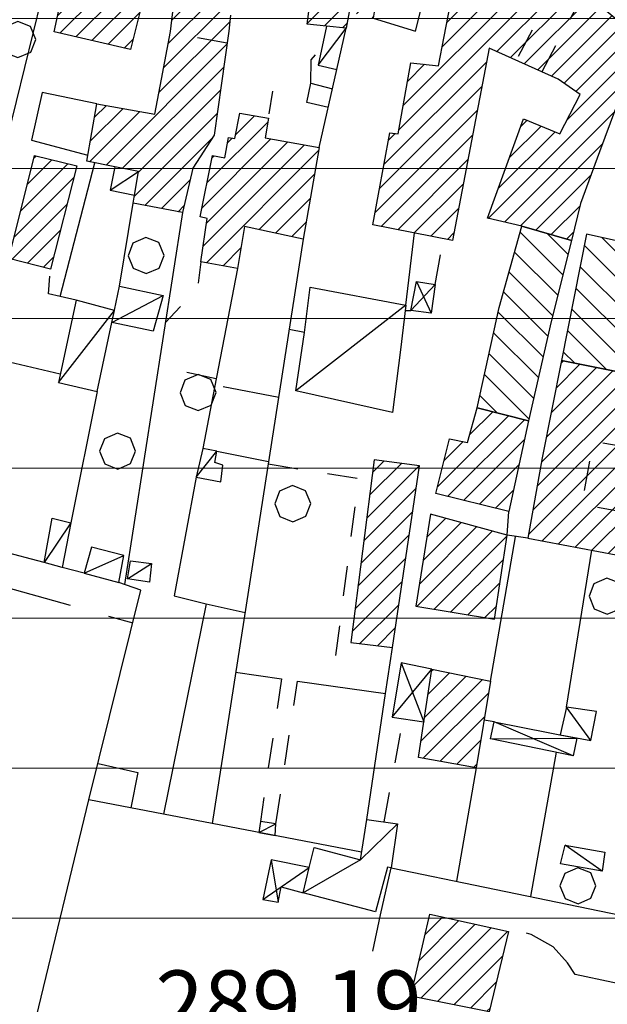
# Model space of a CAD drawing. Extents: x 1502879 to 1505974, y 5058046 to 5062569.
# Drawn here: x 1504608 to 1504682, y 5060408 to 5060531 of the extents above; entities that cross this region are included whole.
import ezdxf

# ---------------------------------------------------------------- set-up
doc = ezdxf.new("R2010")
doc.units = 0
doc.header["$LTSCALE"] = 2.5
doc.header["$MEASUREMENT"] = 0
doc.linetypes.add('L-COLTUR', pattern=[6, 4, -2])
doc.linetypes.add('MARCIA', pattern=[3, 1.5, -1.5])
for name, color, linetype in [('AIUOLA', 252, 'MARCIA'), ('ALBERO', 252, 'CONTINUOUS'), ('ED-ACCESSORI', 251, 'CONTINUOUS'), ('ED-BARACCA', 7, 'CONTINUOUS'), ('ED-BOX', 7, 'CONTINUOUS'), ('ED-CIVIL', 7, 'CONTINUOUS'), ('ED-MINOR', 7, 'CONTINUOUS'), ('ED-TETTOIA', 251, 'CONTINUOUS'), ('L-COLTUR', 252, 'L-COLTUR'), ('MURO', 7, 'MURO_'), ('MURO-S', 7, 'MURO_S'), ('Q-TERRA', 7, 'CONTINUOUS'), ('RECINZIO', 7, 'RECINZIO'), ('RETINO', 251, 'CONTINUOUS'), ('SOTTOPASSO', 251, 'MARCIA'), ('T-DESCR', 4, 'CONTINUOUS')]:
    doc.layers.add(name, color=color, linetype=linetype)
doc.layers.add('Depfluvioglac', color=33, linetype='CONTINUOUS', lineweight=20)
doc.styles.get("Standard").update_dxf_attribs({"font": 'ARIAL.TTF', "height": 10})
doc.linetypes.add('MURO_', pattern='A,4.5,[1,scarp2.shx,S=2,R=0,X=0,Y=0],4.5', length=9)
doc.linetypes.add('MURO_S', pattern='A,4.5,[1,muro_s.shx,S=2.2,R=0,X=0,Y=0],4.5', length=9)
doc.linetypes.add('RECINZIO', pattern='A,4.5,[1,l_bosco.shx,S=1.4,R=0,X=0,Y=-0.5],4.5', length=9)
pattern_1 = [(135, (3668.7067, -224.0243), (-1.5909902577, -1.5909902577), [])]
pattern_2 = [(45, (3668.7067, -224.0243), (-1.2374368671, 1.2374368671), [])]

# ---------------------------------------------------------------- blocks, each defined once
blk = doc.blocks.new('ALBERO')
at = {"layer": 'ALBERO'}
for p, q in [((-0.332, 0.311), (-0.451, -0.002)), ((-0.003, 0.453), (-0.332, 0.311)), ((0.319, 0.325), (-0.003, 0.453)), ((0.448, 0.002), (0.319, 0.325)), ((0.324, -0.311), (0.448, 0.002)), ((-0.451, -0.002), (-0.323, -0.318)), ((-0.323, -0.318), (0.002, -0.45)), ((0.002, -0.45), (0.324, -0.311))]:
    blk.add_line(p, q, dxfattribs=at)

msp = doc.modelspace()

# ---------------------------------------------------------------- hatches: boundary and pattern name
at = {"layer": 'Depfluvioglac'}
h = msp.add_hatch(dxfattribs=at)
h.set_pattern_fill('ANSI31', color=256, scale=150, angle=315, style=0)
h.paths.add_polyline_path([(1504559.09, 5058645.67), (1504585.39, 5058644.44), (1504586.71, 5058648.34), (1504586.41, 5058655.85), (1504585.96, 5058666.67), (1504584.76, 5058675.39), (1504581.75, 5058682.45), (1504577.09, 5058684.41), (1504571.53, 5058684.41), (1504567.32, 5058682.9), (1504563.86, 5058677.64), (1504563.26, 5058671.78), (1504562.66, 5058665.47), (1504562.36, 5058658.26), (1504561.45, 5058651.8), (1504559.8, 5058648.94)], flags=16)
h.paths.add_polyline_path([(1504433.69, 5060898.59), (1504411.8, 5060900.75), (1504405.64, 5060838.53), (1504316.25, 5060848.39), (1504303.17, 5060771.61), (1504263.14, 5060775.68), (1504252.63, 5060696.06), (1504293.67, 5060691.99), (1504282.97, 5060575.61), (1504298.19, 5060573.84), (1504283.23, 5060414.8), (1504320.25, 5060415.31), (1504318.22, 5060372.51), (1504326.58, 5060371.49), (1504322.02, 5060327.18), (1504318.98, 5060302.61), (1504374.76, 5060289.95), (1504352.7, 5060195.74), (1504305.03, 5060204.86), (1504296.16, 5060159.02), (1504342.31, 5060152.18), (1504290.58, 5059877.91), (1504276.63, 5059818.9), (1504273.34, 5059800.67), (1504240.87, 5059637.61), (1504145.88, 5059648.6), (1504134.3, 5059577.71), (1504119.24, 5059578.86), (1504116.92, 5059564.11), (1504221.76, 5059550.79), (1504210.75, 5059488), (1504205.25, 5059485.97), (1504192.8, 5059482.21), (1504184.98, 5059481.34), (1504178.32, 5059481.92), (1504175.25, 5059441.7), (1504199.91, 5059440.4), (1504189.53, 5059374.1), (1504170.08, 5059255.09), (1504154.5, 5059157.88), (1504135.49, 5059043.18), (1504123.37, 5059044.48), (1504116.45, 5059009.48), (1504103.49, 5059010.78), (1504096.57, 5058968.87), (1504143.13, 5058961.58), (1504134.64, 5058897.19), (1504216.25, 5058886.14), (1504216.25, 5058877.28), (1504237.86, 5058874.57), (1504237.1, 5058842.96), (1504200.82, 5058834.86), (1504199.27, 5058725.56), (1504235.93, 5058720.93), (1504249.44, 5058717.85), (1504259.09, 5058713.22), (1504264.11, 5058708.59), (1504273.36, 5058706.28), (1504294.59, 5058700.88), (1504318.51, 5058696.64), (1504381.04, 5058693.55), (1504441.59, 5058691.63), (1504443.9, 5058720.16), (1504538.05, 5058721.71), (1504542.3, 5058705.51), (1504541.93, 5058687.59), (1504537.66, 5058586.77), (1504534.2, 5058484.8), (1504529.17, 5058377.43), (1504524.81, 5058306.41), (1504524.25, 5058298.33), (1504525.09, 5058288.04), (1504525.92, 5058283.29), (1504523.98, 5058277.17), (1504522.02, 5058269.94), (1504520.07, 5058252.55), (1504519.85, 5058246.99), (1504664.48, 5058239.22), (1504724.71, 5058137.06), (1504952.73, 5058361.67), (1504954.97, 5058432.55), (1504955.62, 5058448.74), (1504958.21, 5058611.25), (1504958.21, 5058687.65), (1504953.67, 5058743.34), (1504949.65, 5058777.12), (1504945.25, 5059278.97), (1504987.24, 5059277.22), (1505009.68, 5059522.49), (1505010.93, 5059536.2), (1504986.04, 5059535.1), (1504982.98, 5059536.23), (1504989.36, 5059603.67), (1504997.66, 5059604.23), (1505004.85, 5059677.23), (1505011.49, 5059676.68), (1505017.02, 5059740.28), (1505032.53, 5059741.35), (1505034.58, 5059775.98), (1505038.35, 5059872.97), (1505048.39, 5060116.43), (1505045.88, 5060115.8), (1505048.39, 5060232.51), (1505065.97, 5060390), (1505077.89, 5060389.37), (1505094.84, 5060503.57), (1505108.02, 5060580.12), (1505099.86, 5060582), (1505120.58, 5060646), (1505124.34, 5060643.49), (1505153.22, 5060725.06), (1505164.52, 5060756.44), (1505226.66, 5060735.73), (1505230.23, 5060775.98), (1505230.72, 5060777.14), (1505259.1, 5060862.33), (1505268.67, 5060861.13), (1505285.94, 5060923.21), (1505206.46, 5060950.11), (1505274.73, 5061104.57), (1505299.2, 5061162.28), (1505251.42, 5061164.1), (1505219.83, 5061148.61), (1505194.97, 5061122.59), (1505171.67, 5061088.48), (1505135.87, 5061037.14), (1505100.85, 5060980.35), (1505072.5, 5060936.78), (1505058.73, 5060921.92), (1505035.04, 5060905.95), (1505003.65, 5060893.29), (1504989.88, 5060883.93), (1504966.19, 5060862.46), (1504939.22, 5060835.67), (1504924.03, 5060827.09), (1504906.21, 5060819.66), (1504883.5, 5060813.58), (1504860.79, 5060808.11), (1504835.63, 5060804.37), (1504806.91, 5060799.18), (1504776.83, 5060797.26), (1504753.71, 5060799.79), (1504706.97, 5060810.91), (1504663.79, 5060821.59), (1504617.5, 5060836.72), (1504579.22, 5060850.96), (1504531.63, 5060871.53), (1504509.52, 5060879.42), (1504487.58, 5060887.84), (1504458.1, 5060894.51)])
at = {"layer": 'RETINO'}
h = msp.add_hatch(dxfattribs=at)
h.set_pattern_fill('ANSI31', color=256, scale=14, style=0)
h.set_pattern_definition(pattern_2)
h.paths.add_polyline_path([(1504653.11, 5060535.35), (1504652.45, 5060531.32), (1504649.46, 5060532.08), (1504649.05, 5060530.05), (1504646.61, 5060530.31), (1504644.18, 5060530.57), (1504645, 5060536.59), (1504636, 5060540.62), (1504633.75, 5060540.8), (1504634.59, 5060531.66), (1504634.39, 5060529.69), (1504632.57, 5060516.69), (1504629.92, 5060512.55), (1504628.59, 5060506.99), (1504622.45, 5060508.17), (1504622.61, 5060509.17), (1504623.1, 5060512.14), (1504620.15, 5060512.72), (1504616.64, 5060513.42), (1504617.91, 5060520.61), (1504625.16, 5060519.28), (1504625.99, 5060523.67), (1504627.1, 5060529.62), (1504629.48, 5060549.67), (1504623.84, 5060550.1), (1504623.07, 5060545.17), (1504622.21, 5060541.29), (1504624.57, 5060540.76), (1504624.36, 5060536.43), (1504622.11, 5060527.39), (1504612.57, 5060529.58), (1504615.41, 5060542.8), (1504616.25, 5060546.39), (1504618.5, 5060557.53), (1504624.89, 5060557.8), (1504630, 5060557.41), (1504630.09, 5060558.1), (1504640.02, 5060555.48), (1504647.53, 5060552.62), (1504651.39, 5060550.92), (1504665.34, 5060544.93), (1504664.56, 5060542.26), (1504675.88, 5060536.43), (1504679.86, 5060533.74), (1504685.93, 5060528.58), (1504680.75, 5060514.6), (1504678.34, 5060508.12), (1504677.25, 5060503.51), (1504671.02, 5060505.29), (1504666.74, 5060506.28), (1504671.25, 5060518.71), (1504675.78, 5060516.83), (1504678.32, 5060521.75), (1504675.56, 5060523.67), (1504666.96, 5060527.57), (1504662.36, 5060503.51), (1504652.42, 5060505.44), (1504654.52, 5060516.98), (1504655.56, 5060516.83), (1504657.14, 5060525.72), (1504660.61, 5060525.34), (1504662.02, 5060532.69), (1504658.73, 5060533.67)])
h = msp.add_hatch(dxfattribs=at)
h.set_pattern_fill('ANSI31', color=256, scale=14, style=0)
h.set_pattern_definition(pattern_2)
h.paths.add_polyline_path([(1504638.93, 5060516.35), (1504645.71, 5060515.12), (1504643.71, 5060503.67), (1504636.34, 5060505.26), (1504635.5, 5060499.98), (1504630.91, 5060500.85), (1504631.68, 5060506.26), (1504631.68, 5060506.27), (1504630.82, 5060506.45), (1504632.35, 5060514.11), (1504633.92, 5060513.85), (1504634.34, 5060516.39), (1504635.17, 5060516.24), (1504635.78, 5060519.42), (1504639.35, 5060518.8)])
h = msp.add_hatch(dxfattribs=at)
h.set_pattern_fill('ANSI31', color=256, scale=14, style=0)
h.set_pattern_definition(pattern_2)
h.paths.add_polyline_path([(1504606.88, 5060501.24), (1504610.09, 5060514.13), (1504615.39, 5060512.82), (1504612.11, 5060499.93)])
h = msp.add_hatch(dxfattribs=at)
h.set_pattern_fill('ANSI31', color=256, scale=18, angle=90, style=0)
h.set_pattern_definition(pattern_1)
h.paths.add_polyline_path([(1504665.43, 5060482.57), (1504665.43, 5060482.57), (1504668.2, 5060495.12), (1504671.02, 5060505.29), (1504677.25, 5060503.51), (1504674.68, 5060493.37), (1504671.88, 5060480.96), (1504665.43, 5060482.57)])
h = msp.add_hatch(dxfattribs=at)
h.set_pattern_fill('ANSI31', color=256, scale=18, angle=90, style=0)
h.set_pattern_definition(pattern_1)
h.paths.add_polyline_path([(1504675.99, 5060488.48), (1504686.4, 5060486.41), (1504688.71, 5060499.58), (1504684.02, 5060500.55), (1504684.57, 5060503.1), (1504679.13, 5060504.28)])
h = msp.add_hatch(dxfattribs=at)
h.set_pattern_fill('ANSI31', color=256, scale=14, style=0)
h.set_pattern_definition(pattern_2)
h.paths.add_polyline_path([(1504675.99, 5060488.48), (1504673.57, 5060476.32), (1504671.78, 5060466.29), (1504689.43, 5060462.95), (1504693.22, 5060462.24), (1504699.53, 5060461.04), (1504701.57, 5060471.46), (1504684.32, 5060474.55), (1504686.4, 5060486.41)])
h = msp.add_hatch(dxfattribs=at)
h.set_pattern_fill('ANSI31', color=256, scale=14, style=0)
h.set_pattern_definition(pattern_2)
h.paths.add_polyline_path([(1504671.88, 5060480.96), (1504669.39, 5060469.62), (1504660.28, 5060471.84), (1504661.98, 5060478.71), (1504664.24, 5060478.24), (1504665.43, 5060482.57)])
h = msp.add_hatch(dxfattribs=at)
h.set_pattern_fill('ANSI31', color=256, scale=14, style=0)
h.set_pattern_definition(pattern_2)
h.paths.add_polyline_path([(1504654.84, 5060452.58), (1504658.25, 5060475.33), (1504652.57, 5060476.06), (1504649.64, 5060453.24)])
h = msp.add_hatch(dxfattribs=at)
h.set_pattern_fill('ANSI31', color=256, scale=14, style=0)
h.set_pattern_definition(pattern_2)
h.paths.add_polyline_path([(1504657.78, 5060457.78), (1504667.61, 5060456.15), (1504669.18, 5060466.64), (1504659.6, 5060469.26)])
h = msp.add_hatch(dxfattribs=at)
h.set_pattern_fill('ANSI31', color=256, scale=14, style=0)
h.set_pattern_definition(pattern_2)
h.paths.add_polyline_path([(1504659.78, 5060449.9), (1504667.1, 5060448.41), (1504665.32, 5060437.57), (1504658.11, 5060438.85), (1504658.78, 5060443.3)])
h = msp.add_hatch(dxfattribs=at)
h.set_pattern_fill('ANSI31', color=256, scale=14, style=0)
h.set_pattern_definition(pattern_2)
h.paths.add_polyline_path([(1504659.53, 5060419.27), (1504669.34, 5060417.07), (1504666.95, 5060407.05), (1504657.14, 5060409)])

# ---------------------------------------------------------------- linework, layer by layer
at = {"layer": 'AIUOLA', "flags": 128}
for points in [[(1504644.64, 5060523.17), (1504644.71, 5060526.1), (1504646.03, 5060527.64)], [(1504660.2, 5060498), (1504661.21, 5060503.74)], [(1504613.33, 5060496.49), (1504611.86, 5060496.81), (1504612.11, 5060499.93)], [(1504656.43, 5060494.74), (1504657.14, 5060494.76)], [(1504632.8, 5060486.19), (1504625.59, 5060487.74)], [(1504639.32, 5060475.55), (1504650.59, 5060473.76), (1504647.61, 5060450.53)], [(1504640.98, 5060448.7), (1504638.34, 5060430.84)], [(1504640.28, 5060430.53), (1504642.98, 5060448.41)], [(1504653.8, 5060430.8), (1504656.21, 5060443.69)], [(1504674.93, 5060415.15), (1504672.18, 5060416.69), (1504670.13, 5060417.28)]]:
    msp.add_lwpolyline(points, dxfattribs=at)
at = {"layer": 'ED-ACCESSORI'}
for points in [[(1504652.45, 5060531.32), (1504657.73, 5060529.68), (1504658.73, 5060533.67), (1504653.11, 5060535.35)], [(1504649.05, 5060530.05), (1504646.61, 5060530.31), (1504645.55, 5060525.42), (1504647.9, 5060524.89)], [(1504620.1, 5060494.77), (1504620.74, 5060497.8), (1504626.21, 5060496.62), (1504624.95, 5060492.14), (1504619.78, 5060493.26)]]:
    msp.add_lwpolyline(points, close=True, dxfattribs=at)
at = {"layer": 'ED-BARACCA'}
for points in [[(1504623.1, 5060512.14), (1504620.15, 5060512.72), (1504619.57, 5060509.78), (1504622.61, 5060509.17)], [(1504631.14, 5060477.5), (1504630.3, 5060473.91), (1504633.39, 5060473.32), (1504633.63, 5060475.41), (1504632.64, 5060475.75), (1504632.92, 5060477.15)], [(1504614.64, 5060468.17), (1504613.58, 5060462.6), (1504611.3, 5060463.21), (1504612.32, 5060468.76)], [(1504616.32, 5060461.88), (1504620.63, 5060460.74), (1504621.28, 5060464.1), (1504617.24, 5060465.15)], [(1504622.09, 5060463.43), (1504624.75, 5060463.09), (1504624.5, 5060460.75), (1504621.73, 5060461.19)], [(1504675.81, 5060441.68), (1504679.66, 5060440.96), (1504680.34, 5060444.6), (1504676.61, 5060445.12)], [(1504640.18, 5060429.08), (1504640.28, 5060430.53), (1504638.34, 5060430.84), (1504638.14, 5060429.46)], [(1504676.43, 5060427.9), (1504681.42, 5060427.01), (1504681.07, 5060424.62), (1504675.86, 5060425.55)]]:
    msp.add_lwpolyline(points, close=True, dxfattribs=at)
at = {"layer": 'ED-BOX'}
for points in [[(1504642.77, 5060484.71), (1504643.86, 5060491.99), (1504644.56, 5060497.66), (1504656.52, 5060495.42), (1504655.85, 5060489.83), (1504654.85, 5060481.99)], [(1504620.1, 5060494.76), (1504620.1, 5060494.76), (1504615.32, 5060496.05), (1504613.1, 5060485.73), (1504617.93, 5060484.62), (1504619.78, 5060493.26)], [(1504643.68, 5060421.91), (1504644.46, 5060425.09), (1504645.07, 5060427.59), (1504650.86, 5060426.03), (1504651.67, 5060431.1), (1504655.5, 5060430.56), (1504654.71, 5060425.05), (1504654.25, 5060425.11), (1504652.74, 5060419.55)]]:
    msp.add_lwpolyline(points, close=True, dxfattribs=at)
at = {"layer": 'ED-CIVIL'}
for points in [[(1504634.59, 5060531.66), (1504634.39, 5060529.69), (1504632.57, 5060516.69), (1504629.92, 5060512.55), (1504628.59, 5060506.99), (1504622.45, 5060508.17), (1504622.61, 5060509.17), (1504623.1, 5060512.14), (1504620.15, 5060512.72), (1504616.64, 5060513.42), (1504617.91, 5060520.61), (1504625.16, 5060519.28), (1504625.99, 5060523.67), (1504627.1, 5060529.62), (1504629.48, 5060549.67)], [(1504624.36, 5060536.43), (1504622.11, 5060527.39), (1504612.57, 5060529.58), (1504615.41, 5060542.8)], [(1504649.46, 5060532.08), (1504649.05, 5060530.05), (1504646.61, 5060530.31), (1504644.18, 5060530.57), (1504645, 5060536.59)], [(1504679.86, 5060533.74), (1504685.93, 5060528.58), (1504680.75, 5060514.6), (1504678.34, 5060508.12), (1504677.25, 5060503.51), (1504671.02, 5060505.29), (1504666.74, 5060506.28), (1504671.25, 5060518.71), (1504675.78, 5060516.83), (1504678.32, 5060521.75), (1504675.56, 5060523.67), (1504666.96, 5060527.57), (1504662.36, 5060503.51), (1504652.42, 5060505.44), (1504654.52, 5060516.98), (1504655.56, 5060516.83), (1504657.14, 5060525.72), (1504660.61, 5060525.34), (1504662.02, 5060532.69)]]:
    msp.add_lwpolyline(points, dxfattribs=at)
for points in [[(1504638.93, 5060516.35), (1504645.71, 5060515.12), (1504643.71, 5060503.67), (1504636.34, 5060505.26), (1504635.5, 5060499.98), (1504630.91, 5060500.85), (1504631.68, 5060506.26), (1504631.68, 5060506.27), (1504630.82, 5060506.45), (1504632.35, 5060514.11), (1504633.92, 5060513.85), (1504634.34, 5060516.39), (1504635.17, 5060516.24), (1504635.78, 5060519.42), (1504639.35, 5060518.8)], [(1504606.88, 5060501.24), (1504610.09, 5060514.13), (1504615.39, 5060512.82), (1504612.11, 5060499.93)], [(1504675.99, 5060488.48), (1504673.57, 5060476.32), (1504671.78, 5060466.29), (1504689.43, 5060462.95), (1504693.22, 5060462.24), (1504699.53, 5060461.04), (1504701.57, 5060471.46), (1504684.32, 5060474.55), (1504686.4, 5060486.41)], [(1504671.88, 5060480.96), (1504669.39, 5060469.62), (1504660.28, 5060471.84), (1504661.98, 5060478.71), (1504664.24, 5060478.24), (1504665.43, 5060482.57)], [(1504654.84, 5060452.58), (1504658.25, 5060475.33), (1504652.57, 5060476.06), (1504649.64, 5060453.24)], [(1504657.78, 5060457.78), (1504667.61, 5060456.15), (1504669.18, 5060466.64), (1504659.6, 5060469.26)], [(1504659.78, 5060449.9), (1504667.1, 5060448.41), (1504665.32, 5060437.57), (1504658.11, 5060438.85), (1504658.78, 5060443.3)], [(1504659.53, 5060419.27), (1504669.34, 5060417.07), (1504666.95, 5060407.05), (1504657.14, 5060409)]]:
    msp.add_lwpolyline(points, close=True, dxfattribs=at)
at = {"layer": 'ED-MINOR'}
for points in [[(1504665.43, 5060482.57), (1504665.43, 5060482.57), (1504668.2, 5060495.12), (1504671.02, 5060505.29), (1504677.25, 5060503.51), (1504674.68, 5060493.37), (1504671.88, 5060480.96), (1504665.43, 5060482.57)], [(1504675.99, 5060488.48), (1504686.4, 5060486.41), (1504688.71, 5060499.58), (1504684.02, 5060500.55), (1504684.57, 5060503.1), (1504679.13, 5060504.28)]]:
    msp.add_lwpolyline(points, close=True, dxfattribs=at)
at = {"layer": 'ED-TETTOIA'}
for points in [[(1504657.84, 5060498.36), (1504660.2, 5060498), (1504659.71, 5060494.41), (1504657.14, 5060494.76)], [(1504659.78, 5060449.9), (1504655.93, 5060450.68), (1504654.8, 5060443.9), (1504658.78, 5060443.3)], [(1504667.57, 5060443.3), (1504677.89, 5060441.27), (1504677.46, 5060439.07), (1504667.11, 5060441.19)], [(1504644.46, 5060425.09), (1504639.71, 5060426.05), (1504638.67, 5060421.09), (1504640.57, 5060420.76), (1504640.96, 5060422.67), (1504643.68, 5060421.91)]]:
    msp.add_lwpolyline(points, close=True, dxfattribs=at)
at = {"layer": 'L-COLTUR', "flags": 128}
for points in [[(1504604.93, 5060460.58), (1504622.41, 5060455.67)], [(1504631.56, 5060458.05), (1504636.43, 5060456.96)], [(1504618.05, 5060438.11), (1504623.03, 5060436.98), (1504622.14, 5060432.55)]]:
    msp.add_lwpolyline(points, dxfattribs=at)
at = {"layer": 'MURO', "flags": 128}
msp.add_lwpolyline([(1504653.99, 5060446.83), (1504654.84, 5060452.58)], dxfattribs=at)
at = {"layer": 'MURO-S', "flags": 128}
msp.add_lwpolyline([(1504687.11, 5060409.71), (1504677.71, 5060411.71), (1504676.73, 5060413.16), (1504674.93, 5060415.15)], dxfattribs=at)
at = {"layer": 'RECINZIO', "flags": 128}
for points in [[(1504610.96, 5060533.69), (1504606.78, 5060516.62), (1504605, 5060515.03)], [(1504645.71, 5060515.12), (1504647.9, 5060524.89)], [(1504646.84, 5060520.15), (1504644.13, 5060520.76), (1504644.64, 5060523.17), (1504647.36, 5060522.46)], [(1504617.91, 5060520.61), (1504611.05, 5060522), (1504609.75, 5060516.03), (1504616.77, 5060514.15)], [(1504639.45, 5060519.36), (1504639.89, 5060522.18)], [(1504615.32, 5060496.05), (1504613.33, 5060496.49), (1504617.64, 5060513.22)], [(1504620.74, 5060497.8), (1504622.45, 5060508.17)], [(1504628.59, 5060506.99), (1504621.35, 5060460.49)], [(1504643.71, 5060503.67), (1504632.31, 5060430.59)], [(1504656.52, 5060495.42), (1504657.59, 5060504.44)], [(1504630.91, 5060500.85), (1504630.57, 5060498.18)], [(1504635.5, 5060499.98), (1504632.59, 5060485.13), (1504631.14, 5060477.5)], [(1504628.35, 5060495.23), (1504626.43, 5060493.19)], [(1504643.86, 5060491.99), (1504641.95, 5060492.38)], [(1504613.32, 5060486.8), (1504601.92, 5060489.47)], [(1504633.71, 5060485.24), (1504640.63, 5060483.9)], [(1504617.93, 5060484.62), (1504614.64, 5060468.17)], [(1504632.92, 5060477.15), (1504639.36, 5060475.84)], [(1504630.3, 5060473.91), (1504627.57, 5060459.08), (1504631.56, 5060458.05), (1504626.23, 5060431.76)], [(1504669.18, 5060466.64), (1504669.39, 5060469.62)], [(1504667.1, 5060448.41), (1504670.23, 5060466.44)], [(1504671.78, 5060466.29), (1504669.18, 5060466.64)], [(1504611.3, 5060463.21), (1504605.92, 5060464.64)], [(1504676.61, 5060445.12), (1504679.78, 5060464.78)], [(1504616.32, 5060461.88), (1504613.58, 5060462.6)], [(1504636.47, 5060399.51), (1504622.93, 5060403.29), (1504610.35, 5060406.44), (1504616.91, 5060433.55), (1504623.42, 5060459.77), (1504620.63, 5060460.74)], [(1504635.25, 5060449.52), (1504640.98, 5060448.7)], [(1504642.98, 5060448.41), (1504653.98, 5060446.83)], [(1504651.67, 5060431.1), (1504653.99, 5060446.83)], [(1504667.57, 5060443.3), (1504666.3, 5060443.5)], [(1504675.3, 5060439.51), (1504672.11, 5060421.45)], [(1504665.32, 5060437.57), (1504662.86, 5060423.37)], [(1504651, 5060427), (1504616.91, 5060433.55)], [(1504652.39, 5060414.62), (1504653.34, 5060419.17), (1504654.71, 5060425.05)], [(1504654.71, 5060425.05), (1504689.8, 5060417.8)]]:
    msp.add_lwpolyline(points, dxfattribs=at)
at = {"layer": 'SOTTOPASSO', "flags": 128}
for points in [[(1504675.88, 5060536.43), (1504670.31, 5060526.05)], [(1504678.79, 5060534.46), (1504673.51, 5060524.6)], [(1504634.18, 5060528.18), (1504627.07, 5060529.5)], [(1504684.84, 5060477.51), (1504679.91, 5060478.37), (1504678.5, 5060470.52), (1504688.36, 5060468.75), (1504689.24, 5060473.67)]]:
    msp.add_lwpolyline(points, dxfattribs=at)
at = {"layer": 'T-DESCR'}
for points in [[(1504645.55, 5060525.42), (1504649.05, 5060530.05)], [(1504619.57, 5060509.78), (1504623.1, 5060512.14)], [(1504657.14, 5060494.76), (1504660.2, 5060498)], [(1504657.84, 5060498.36), (1504659.71, 5060494.41)], [(1504619.78, 5060493.26), (1504626.21, 5060496.62)], [(1504613.1, 5060485.73), (1504620.1, 5060494.76)], [(1504656.52, 5060495.42), (1504642.77, 5060484.71)], [(1504630.3, 5060473.91), (1504632.92, 5060477.15)], [(1504614.64, 5060468.17), (1504611.3, 5060463.21)], [(1504616.32, 5060461.88), (1504621.28, 5060464.1)], [(1504621.73, 5060461.19), (1504624.75, 5060463.09)], [(1504655.93, 5060450.68), (1504658.78, 5060443.3)], [(1504654.8, 5060443.9), (1504659.78, 5060449.9)], [(1504679.66, 5060440.96), (1504676.61, 5060445.12)], [(1504677.46, 5060439.07), (1504667.57, 5060443.3)], [(1504667.11, 5060441.19), (1504677.89, 5060441.27)], [(1504638.14, 5060429.46), (1504640.28, 5060430.53)], [(1504655.5, 5060430.56), (1504650.86, 5060426.03)], [(1504681.07, 5060424.62), (1504676.43, 5060427.9)], [(1504639.71, 5060426.05), (1504640.57, 5060420.76)], [(1504650.86, 5060426.03), (1504643.68, 5060421.91)], [(1504638.67, 5060421.09), (1504644.46, 5060425.09)]]:
    msp.add_lwpolyline(points, dxfattribs=at)

# ---------------------------------------------------------------- block references
at = {"layer": 'ALBERO', "xscale": 5, "yscale": 5, "zscale": 5}
for p in [(1504608.03, 5060528.62), (1504624.06, 5060501.61), (1504630.57, 5060484.47), (1504620.5, 5060477.15), (1504642.39, 5060470.58), (1504681.68, 5060459.01), (1504678.05, 5060422.8)]:
    msp.add_blockref('ALBERO', p, dxfattribs=at)

# ---------------------------------------------------------------- texts
at = {"layer": 'Q-TERRA'}
msp.add_text('289.19', height=8, dxfattribs=at).set_placement((1504625.21, 5060404.21))

doc.saveas('drawing.dxf')
